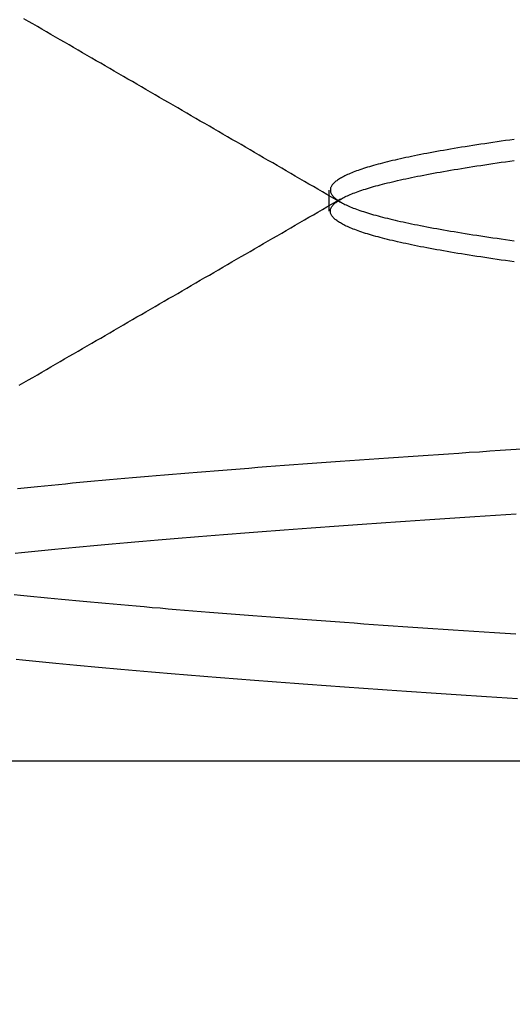
# Model space of a CAD drawing. Extents: x 482 to 1372, y 180 to 1390.
# Drawn here: x 1194 to 1195, y 1318 to 1320 of the extents above; entities that cross this region are included whole.
import ezdxf

# ---------------------------------------------------------------- set-up
doc = ezdxf.new("R2010")
doc.units = 0
doc.header["$LTSCALE"] = 4
doc.linetypes.add('HIDDEN', pattern=[9.525, 6.35, -3.175])
for name, color, linetype in [('AM_3', 2, 'HIDDEN'), ('AM_5', 3, 'CONTINUOUS'), ('OBRYS', 7, 'CONTINUOUS'), ('SKRYTÁ__ISO_', 2, 'HIDDEN'), ('VIDITELNÁ__ISO_', 7, 'CONTINUOUS')]:
    doc.layers.add(name, color=color, linetype=linetype)
doc.styles.get("Standard").update_dxf_attribs({"font": 'simplex.shx', "width": 0.75})
doc.dimstyles.get("Standard").update_dxf_attribs({"dimtxt": 0.18, "dimasz": 0.18, "dimexe": 0.18, "dimexo": 0.0625, "dimgap": 0.09, "dimtad": 0, "dimtih": 1, "dimtoh": 1, "dimzin": 0, "dimcen": 0.09, "dimazin": 3, "dimtfac": 1, "dimtofl": 0, "dimtmove": 0, "dimatfit": 3})

# ---------------------------------------------------------------- blocks, each defined once
blk = doc.blocks.new('A$C4B7440DB')
at = {"layer": 'SKRYTÁ__ISO_'}
blk.add_line((1.1038, 20.917), (1.1462, 20.917), dxfattribs=at)
for points in [[(0.1242, 20.5387, 0), (0.1255, 20.5595, 0), (0.1269, 20.5803, 0), (0.1282, 20.6009, 0), (0.1295, 20.6213, 0), (0.1309, 20.6417, 0), (0.1322, 20.6619, 0), (0.1336, 20.6821, 0), (0.1349, 20.7021, 0), (0.1362, 20.7219, 0), (0.1376, 20.7417, 0), (0.1389, 20.7613, 0), (0.1403, 20.7808, 0), (0.1416, 20.8001, 0), (0.143, 20.8194, 0), (0.1443, 20.8385, 0), (0.1456, 20.8575, 0), (0.147, 20.8763, 0), (0.1483, 20.8951, 0), (0.1497, 20.9137, 0), (0.151, 20.9321, 0), (0.1523, 20.9505, 0), (0.1537, 20.9687, 0), (0.155, 20.9867, 0), (0.1564, 21.0047, 0), (0.1577, 21.0225, 0), (0.1591, 21.0402, 0), (0.1604, 21.0577, 0), (0.1617, 21.0751, 0), (0.1631, 21.0924, 0), (0.1644, 21.1095, 0), (0.1658, 21.1265, 0), (0.1671, 21.1434, 0), (0.1684, 21.1601, 0), (0.1698, 21.1767, 0), (0.1711, 21.1932, 0), (0.1725, 21.2095, 0), (0.1738, 21.2257, 0), (0.1752, 21.2417, 0), (0.1765, 21.2576, 0), (0.1778, 21.2734, 0), (0.1792, 21.289, 0), (0.1805, 21.3045, 0), (0.1819, 21.3198, 0), (0.1832, 21.335, 0), (0.1846, 21.35, 0), (0.1859, 21.3649, 0), (0.1872, 21.3797, 0), (0.1886, 21.3943, 0), (0.1899, 21.4088, 0), (0.1913, 21.4231, 0), (0.1926, 21.4373, 0), (0.1939, 21.4513, 0), (0.1953, 21.4652, 0), (0.1966, 21.4789, 0), (0.198, 21.4925, 0), (0.1993, 21.5059, 0), (0.2007, 21.5192, 0), (0.202, 21.5324, 0), (0.2033, 21.5453, 0)], [(0.4167, 21.5473, 0), (0.418, 21.5343, 0), (0.4194, 21.5212, 0), (0.4207, 21.5079, 0), (0.4221, 21.4945, 0), (0.4234, 21.4809, 0), (0.4247, 21.4672, 0), (0.4261, 21.4533, 0), (0.4274, 21.4393, 0), (0.4288, 21.4252, 0), (0.4301, 21.4108, 0), (0.4315, 21.3964, 0), (0.4328, 21.3818, 0), (0.4341, 21.367, 0), (0.4355, 21.3521, 0), (0.4368, 21.3371, 0), (0.4382, 21.3219, 0), (0.4395, 21.3066, 0), (0.4408, 21.2911, 0), (0.4422, 21.2755, 0), (0.4435, 21.2598, 0), (0.4449, 21.2439, 0), (0.4462, 21.2279, 0), (0.4476, 21.2117, 0), (0.4489, 21.1954, 0), (0.4502, 21.179, 0), (0.4516, 21.1624, 0), (0.4529, 21.1457, 0), (0.4543, 21.1288, 0), (0.4556, 21.1118, 0), (0.4569, 21.0947, 0), (0.4583, 21.0774, 0), (0.4596, 21.06, 0), (0.461, 21.0425, 0), (0.4623, 21.0248, 0), (0.4637, 21.007, 0), (0.465, 20.9891, 0), (0.4663, 20.971, 0), (0.4677, 20.9528, 0), (0.469, 20.9345, 0), (0.4704, 20.9161, 0), (0.4717, 20.8975, 0), (0.473, 20.8788, 0), (0.4744, 20.8599, 0), (0.4757, 20.841, 0), (0.4771, 20.8219, 0), (0.4784, 20.8027, 0), (0.4798, 20.7833, 0), (0.4811, 20.7638, 0), (0.4824, 20.7442, 0), (0.4838, 20.7245, 0), (0.4851, 20.7047, 0), (0.4865, 20.6847, 0), (0.4878, 20.6646, 0), (0.4891, 20.6444, 0), (0.4905, 20.6241, 0), (0.4918, 20.6036, 0), (0.4932, 20.583, 0), (0.4945, 20.5623, 0), (0.4959, 20.5415, 0)], [(0.2542, 20.5423, 0), (0.2555, 20.5635, 0), (0.2569, 20.5846, 0), (0.2583, 20.6056, 0), (0.2597, 20.6265, 0), (0.261, 20.6472, 0), (0.2624, 20.6678, 0), (0.2638, 20.6882, 0), (0.2651, 20.7086, 0), (0.2665, 20.7288, 0), (0.2679, 20.7489, 0), (0.2692, 20.7688, 0), (0.2706, 20.7886, 0), (0.272, 20.8083, 0), (0.2733, 20.8279, 0), (0.2747, 20.8473, 0), (0.2761, 20.8666, 0), (0.2774, 20.8858, 0), (0.2788, 20.9048, 0), (0.2802, 20.9237, 0), (0.2815, 20.9424, 0), (0.2829, 20.9611, 0), (0.2843, 20.9795, 0), (0.2856, 20.9979, 0), (0.287, 21.0161, 0), (0.2884, 21.0342, 0), (0.2898, 21.0521, 0), (0.2911, 21.0699, 0), (0.2925, 21.0876, 0), (0.2939, 21.1051, 0), (0.2952, 21.1224, 0), (0.2966, 21.1397, 0), (0.298, 21.1568, 0), (0.2993, 21.1737, 0), (0.3007, 21.1905, 0), (0.3021, 21.2072, 0), (0.3034, 21.2237, 0), (0.3048, 21.2401, 0), (0.3062, 21.2563, 0), (0.3075, 21.2724, 0), (0.3089, 21.2883, 0), (0.3103, 21.3041, 0), (0.3116, 21.3198, 0), (0.313, 21.3352, 0), (0.3144, 21.3506, 0), (0.3157, 21.3658, 0), (0.3171, 21.3808, 0), (0.3185, 21.3957, 0), (0.3198, 21.4105, 0), (0.3212, 21.4251, 0), (0.3226, 21.4395, 0), (0.324, 21.4538, 0), (0.3253, 21.4679, 0), (0.3267, 21.4819, 0), (0.3281, 21.4957, 0), (0.3294, 21.5094, 0), (0.3308, 21.5229, 0), (0.3322, 21.5362, 0), (0.3335, 21.5494, 0)], [(0.547, 21.5424, 0), (0.5483, 21.5291, 0), (0.5497, 21.5157, 0), (0.5511, 21.5021, 0), (0.5524, 21.4884, 0), (0.5538, 21.4744, 0), (0.5552, 21.4604, 0), (0.5565, 21.4462, 0), (0.5579, 21.4318, 0), (0.5593, 21.4173, 0), (0.5606, 21.4026, 0), (0.562, 21.3878, 0), (0.5634, 21.3728, 0), (0.5647, 21.3577, 0), (0.5661, 21.3424, 0), (0.5675, 21.327, 0), (0.5688, 21.3114, 0), (0.5702, 21.2957, 0), (0.5716, 21.2798, 0), (0.5729, 21.2638, 0), (0.5743, 21.2476, 0), (0.5757, 21.2313, 0), (0.5771, 21.2148, 0), (0.5784, 21.1982, 0), (0.5798, 21.1815, 0), (0.5812, 21.1646, 0), (0.5825, 21.1476, 0), (0.5839, 21.1304, 0), (0.5853, 21.1131, 0), (0.5866, 21.0957, 0), (0.588, 21.0781, 0), (0.5894, 21.0603, 0), (0.5907, 21.0425, 0), (0.5921, 21.0244, 0), (0.5935, 21.0063, 0), (0.5948, 20.988, 0), (0.5962, 20.9696, 0), (0.5976, 20.951, 0), (0.5989, 20.9323, 0), (0.6003, 20.9135, 0), (0.6017, 20.8945, 0), (0.603, 20.8754, 0), (0.6044, 20.8562, 0), (0.6058, 20.8368, 0), (0.6071, 20.8173, 0), (0.6085, 20.7977, 0), (0.6099, 20.7779, 0), (0.6113, 20.7581, 0), (0.6126, 20.738, 0), (0.614, 20.7179, 0), (0.6154, 20.6976, 0), (0.6167, 20.6772, 0), (0.6181, 20.6567, 0), (0.6195, 20.636, 0), (0.6208, 20.6152, 0), (0.6222, 20.5943, 0), (0.6236, 20.5733, 0), (0.6249, 20.5521, 0), (0.6263, 20.5308, 0)], [(0.7543, 21.5389, 0), (0.7596, 21.5298, 0), (0.7648, 21.5207, 0), (0.7701, 21.5116, 0), (0.7754, 21.5025, 0), (0.7806, 21.4935, 0), (0.7859, 21.4844, 0), (0.7912, 21.4753, 0), (0.7964, 21.4662, 0), (0.8017, 21.4571, 0), (0.807, 21.448, 0), (0.8123, 21.439, 0), (0.8175, 21.4299, 0), (0.8228, 21.4208, 0), (0.8281, 21.4117, 0), (0.8333, 21.4026, 0), (0.8386, 21.3935, 0), (0.8439, 21.3844, 0), (0.8491, 21.3754, 0), (0.8544, 21.3663, 0), (0.8597, 21.3572, 0), (0.8649, 21.3481, 0), (0.8702, 21.339, 0), (0.8755, 21.3299, 0), (0.8807, 21.3208, 0), (0.886, 21.3118, 0), (0.8913, 21.3027, 0), (0.8965, 21.2936, 0), (0.9018, 21.2845, 0), (0.9071, 21.2754, 0), (0.9124, 21.2663, 0), (0.9176, 21.2573, 0), (0.9229, 21.2482, 0), (0.9282, 21.2391, 0), (0.9334, 21.23, 0), (0.9387, 21.2209, 0), (0.944, 21.2118, 0), (0.9492, 21.2027, 0), (0.9545, 21.1937, 0), (0.9598, 21.1846, 0), (0.965, 21.1755, 0), (0.9703, 21.1664, 0), (0.9756, 21.1573, 0), (0.9809, 21.1482, 0), (0.9861, 21.1392, 0), (0.9914, 21.1301, 0), (0.9967, 21.121, 0), (1.0019, 21.1119, 0), (1.0072, 21.1028, 0), (1.0125, 21.0937, 0), (1.0177, 21.0847, 0), (1.023, 21.0756, 0), (1.0283, 21.0665, 0), (1.0336, 21.0574, 0), (1.0388, 21.0483, 0), (1.0441, 21.0392, 0), (1.0494, 21.0302, 0), (1.0546, 21.0211, 0), (1.0599, 21.012, 0), (1.0652, 21.0029, 0), (1.0705, 20.9938, 0), (1.0757, 20.9847, 0), (1.081, 20.9757, 0), (1.0863, 20.9666, 0), (1.0915, 20.9575, 0), (1.0968, 20.9484, 0), (1.1021, 20.9393, 0), (1.1074, 20.9302, 0), (1.1126, 20.9212, 0), (1.1179, 20.9121, 0), (1.1232, 20.903, 0), (1.1284, 20.8939, 0)], [(1.1215, 20.8939, 0), (1.1268, 20.903, 0), (1.1321, 20.9121, 0), (1.1374, 20.9212, 0), (1.1426, 20.9302, 0), (1.1479, 20.9393, 0), (1.1532, 20.9484, 0), (1.1584, 20.9575, 0), (1.1637, 20.9666, 0), (1.169, 20.9757, 0), (1.1743, 20.9847, 0), (1.1795, 20.9938, 0), (1.1848, 21.0029, 0), (1.1901, 21.012, 0), (1.1953, 21.0211, 0), (1.2006, 21.0302, 0), (1.2059, 21.0392, 0), (1.2112, 21.0483, 0), (1.2164, 21.0574, 0), (1.2217, 21.0665, 0), (1.227, 21.0756, 0), (1.2322, 21.0847, 0), (1.2375, 21.0937, 0), (1.2428, 21.1028, 0), (1.2481, 21.1119, 0), (1.2533, 21.121, 0), (1.2586, 21.1301, 0), (1.2639, 21.1392, 0), (1.2691, 21.1482, 0), (1.2744, 21.1573, 0), (1.2797, 21.1664, 0), (1.2849, 21.1755, 0), (1.2902, 21.1846, 0), (1.2955, 21.1937, 0), (1.3008, 21.2028, 0), (1.306, 21.2118, 0), (1.3113, 21.2209, 0), (1.3166, 21.23, 0), (1.3218, 21.2391, 0), (1.3271, 21.2482, 0), (1.3324, 21.2573, 0), (1.3376, 21.2663, 0), (1.3429, 21.2754, 0), (1.3482, 21.2845, 0), (1.3535, 21.2936, 0), (1.3587, 21.3027, 0), (1.364, 21.3118, 0), (1.3693, 21.3209, 0), (1.3745, 21.3299, 0), (1.3798, 21.339, 0), (1.3851, 21.3481, 0), (1.3903, 21.3572, 0), (1.3956, 21.3663, 0), (1.4009, 21.3754, 0), (1.4061, 21.3844, 0), (1.4114, 21.3935, 0), (1.4167, 21.4026, 0), (1.4219, 21.4117, 0), (1.4272, 21.4208, 0), (1.4325, 21.4299, 0), (1.4377, 21.439, 0), (1.443, 21.448, 0), (1.4483, 21.4571, 0), (1.4535, 21.4662, 0), (1.4588, 21.4753, 0), (1.4641, 21.4844, 0), (1.4693, 21.4935, 0), (1.4746, 21.5026, 0), (1.4799, 21.5116, 0), (1.4851, 21.5207, 0), (1.4904, 21.5298, 0)], [(1.0021, 20.5455, 0), (1.0033, 20.5542, 0), (1.0045, 20.5628, 0), (1.0057, 20.5713, 0), (1.0069, 20.5798, 0), (1.0082, 20.5881, 0), (1.0094, 20.5963, 0), (1.0106, 20.6044, 0), (1.0118, 20.6125, 0), (1.013, 20.6204, 0), (1.0142, 20.6282, 0), (1.0155, 20.6359, 0), (1.0167, 20.6435, 0), (1.0179, 20.651, 0), (1.0191, 20.6584, 0), (1.0203, 20.6657, 0), (1.0216, 20.673, 0), (1.0228, 20.6801, 0), (1.024, 20.687, 0), (1.0252, 20.6939, 0), (1.0264, 20.7007, 0), (1.0276, 20.7074, 0), (1.0289, 20.714, 0), (1.0301, 20.7204, 0), (1.0313, 20.7268, 0), (1.0325, 20.7331, 0), (1.0337, 20.7392, 0), (1.035, 20.7452, 0), (1.0362, 20.7512, 0), (1.0374, 20.757, 0), (1.0386, 20.7627, 0), (1.0398, 20.7684, 0), (1.0411, 20.7739, 0), (1.0423, 20.7793, 0), (1.0435, 20.7846, 0), (1.0447, 20.7898, 0), (1.0459, 20.7949, 0), (1.0472, 20.7998, 0), (1.0484, 20.8047, 0), (1.0496, 20.8095, 0), (1.0508, 20.8141, 0), (1.052, 20.8187, 0), (1.0533, 20.8232, 0), (1.0545, 20.8275, 0), (1.0557, 20.8317, 0), (1.0569, 20.8359, 0), (1.0581, 20.8399, 0), (1.0593, 20.8438, 0), (1.0606, 20.8476, 0), (1.0618, 20.8513, 0), (1.063, 20.855, 0), (1.0642, 20.8585, 0), (1.0654, 20.8618, 0), (1.0667, 20.8651, 0), (1.0679, 20.8683, 0), (1.0691, 20.8714, 0), (1.0703, 20.8744, 0), (1.0715, 20.8772, 0), (1.0728, 20.88, 0), (1.074, 20.8826, 0), (1.0752, 20.8852, 0), (1.0764, 20.8876, 0), (1.0776, 20.8899, 0), (1.0789, 20.8922, 0), (1.0801, 20.8943, 0), (1.0813, 20.8963, 0), (1.0825, 20.8982, 0), (1.0837, 20.9, 0), (1.0849, 20.9017, 0), (1.0862, 20.9033, 0), (1.0874, 20.9048, 0), (1.0886, 20.9062, 0), (1.0898, 20.9074, 0), (1.091, 20.9086, 0), (1.0922, 20.9097, 0), (1.0935, 20.9106, 0), (1.0947, 20.9115, 0), (1.0959, 20.9122, 0), (1.0971, 20.9128, 0), (1.0983, 20.9134, 0), (1.0996, 20.9138, 0), (1.1008, 20.9141, 0), (1.102, 20.9143, 0), (1.1032, 20.9144, 0), (1.1044, 20.9144, 0), (1.1057, 20.9143, 0), (1.1069, 20.9141, 0), (1.1081, 20.9138, 0), (1.1093, 20.9134, 0), (1.1105, 20.9128, 0), (1.1118, 20.9122, 0), (1.113, 20.9115, 0), (1.1142, 20.9106, 0), (1.1154, 20.9097, 0), (1.1166, 20.9086, 0), (1.1179, 20.9074, 0), (1.1191, 20.9062, 0), (1.1203, 20.9048, 0), (1.1215, 20.9033, 0), (1.1227, 20.9017, 0), (1.1239, 20.9, 0), (1.1252, 20.8982, 0), (1.1264, 20.8963, 0), (1.1276, 20.8943, 0), (1.1288, 20.8922, 0), (1.13, 20.8899, 0), (1.1313, 20.8876, 0), (1.1325, 20.8852, 0), (1.1337, 20.8826, 0), (1.1349, 20.88, 0), (1.1361, 20.8772, 0), (1.1374, 20.8744, 0), (1.1386, 20.8714, 0), (1.1398, 20.8683, 0), (1.141, 20.8651, 0), (1.1422, 20.8618, 0), (1.1435, 20.8585, 0), (1.1447, 20.855, 0), (1.1459, 20.8514, 0), (1.1471, 20.8476, 0), (1.1483, 20.8438, 0), (1.1495, 20.8399, 0), (1.1508, 20.8359, 0), (1.152, 20.8317, 0), (1.1532, 20.8275, 0), (1.1544, 20.8232, 0), (1.1556, 20.8187, 0), (1.1568, 20.8141, 0), (1.1581, 20.8095, 0), (1.1593, 20.8047, 0), (1.1605, 20.7998, 0), (1.1617, 20.7949, 0), (1.1629, 20.7898, 0), (1.1642, 20.7846, 0), (1.1654, 20.7793, 0), (1.1666, 20.7739, 0), (1.1678, 20.7684, 0), (1.169, 20.7627, 0), (1.1703, 20.757, 0), (1.1715, 20.7512, 0), (1.1727, 20.7452, 0), (1.1739, 20.7392, 0), (1.1751, 20.7331, 0), (1.1764, 20.7268, 0), (1.1776, 20.7204, 0), (1.1788, 20.714, 0), (1.18, 20.7074, 0), (1.1812, 20.7007, 0), (1.1825, 20.6939, 0), (1.1837, 20.687, 0), (1.1849, 20.6801, 0), (1.1861, 20.673, 0), (1.1873, 20.6657, 0), (1.1885, 20.6584, 0), (1.1898, 20.651, 0), (1.191, 20.6435, 0), (1.1922, 20.6359, 0), (1.1934, 20.6282, 0), (1.1946, 20.6204, 0), (1.1959, 20.6125, 0), (1.1971, 20.6044, 0), (1.1983, 20.5963, 0), (1.1995, 20.5881, 0), (1.2007, 20.5798, 0), (1.202, 20.5713, 0), (1.2032, 20.5628, 0), (1.2044, 20.5542, 0), (1.2056, 20.5455, 0)], [(1.2479, 20.5455, 0), (1.2467, 20.5542, 0), (1.2455, 20.5628, 0), (1.2443, 20.5713, 0), (1.2431, 20.5798, 0), (1.2418, 20.5881, 0), (1.2406, 20.5963, 0), (1.2394, 20.6044, 0), (1.2382, 20.6124, 0), (1.237, 20.6204, 0), (1.2358, 20.6282, 0), (1.2345, 20.6359, 0), (1.2333, 20.6435, 0), (1.2321, 20.651, 0), (1.2309, 20.6584, 0), (1.2297, 20.6657, 0), (1.2284, 20.673, 0), (1.2272, 20.68, 0), (1.226, 20.687, 0), (1.2248, 20.6939, 0), (1.2236, 20.7007, 0), (1.2224, 20.7074, 0), (1.2211, 20.714, 0), (1.2199, 20.7204, 0), (1.2187, 20.7268, 0), (1.2175, 20.733, 0), (1.2163, 20.7392, 0), (1.215, 20.7452, 0), (1.2138, 20.7512, 0), (1.2126, 20.757, 0), (1.2114, 20.7627, 0), (1.2102, 20.7683, 0), (1.2089, 20.7739, 0), (1.2077, 20.7793, 0), (1.2065, 20.7846, 0), (1.2053, 20.7898, 0), (1.2041, 20.7948, 0), (1.2028, 20.7998, 0), (1.2016, 20.8047, 0), (1.2004, 20.8095, 0), (1.1992, 20.8141, 0), (1.198, 20.8187, 0), (1.1967, 20.8232, 0), (1.1955, 20.8275, 0), (1.1943, 20.8317, 0), (1.1931, 20.8359, 0), (1.1919, 20.8399, 0), (1.1907, 20.8438, 0), (1.1894, 20.8476, 0), (1.1882, 20.8513, 0), (1.187, 20.855, 0), (1.1858, 20.8585, 0), (1.1846, 20.8618, 0), (1.1833, 20.8651, 0), (1.1821, 20.8683, 0), (1.1809, 20.8714, 0), (1.1797, 20.8744, 0), (1.1785, 20.8772, 0), (1.1772, 20.88, 0), (1.176, 20.8826, 0), (1.1748, 20.8852, 0), (1.1736, 20.8876, 0), (1.1724, 20.8899, 0), (1.1711, 20.8922, 0), (1.1699, 20.8943, 0), (1.1687, 20.8963, 0), (1.1675, 20.8982, 0), (1.1663, 20.9, 0), (1.1651, 20.9017, 0), (1.1638, 20.9033, 0), (1.1626, 20.9048, 0), (1.1614, 20.9062, 0), (1.1602, 20.9074, 0), (1.159, 20.9086, 0), (1.1578, 20.9096, 0), (1.1565, 20.9106, 0), (1.1553, 20.9115, 0), (1.1541, 20.9122, 0), (1.1529, 20.9128, 0), (1.1517, 20.9134, 0), (1.1504, 20.9138, 0), (1.1492, 20.9141, 0), (1.148, 20.9143, 0), (1.1468, 20.9144, 0), (1.1456, 20.9144, 0), (1.1443, 20.9143, 0), (1.1431, 20.9141, 0), (1.1419, 20.9138, 0), (1.1407, 20.9134, 0), (1.1395, 20.9128, 0), (1.1382, 20.9122, 0), (1.137, 20.9115, 0), (1.1358, 20.9106, 0), (1.1346, 20.9096, 0), (1.1334, 20.9086, 0), (1.1321, 20.9074, 0), (1.1309, 20.9062, 0), (1.1297, 20.9048, 0), (1.1285, 20.9033, 0), (1.1273, 20.9017, 0), (1.1261, 20.9, 0), (1.1248, 20.8982, 0), (1.1236, 20.8963, 0), (1.1224, 20.8943, 0), (1.1212, 20.8922, 0), (1.12, 20.8899, 0), (1.1187, 20.8876, 0), (1.1175, 20.8852, 0), (1.1163, 20.8826, 0), (1.1151, 20.88, 0), (1.1139, 20.8772, 0), (1.1126, 20.8744, 0), (1.1114, 20.8714, 0), (1.1102, 20.8683, 0), (1.109, 20.8651, 0), (1.1078, 20.8618, 0), (1.1065, 20.8585, 0), (1.1053, 20.855, 0), (1.1041, 20.8513, 0), (1.1029, 20.8476, 0), (1.1017, 20.8438, 0), (1.1005, 20.8399, 0), (1.0992, 20.8359, 0), (1.098, 20.8317, 0), (1.0968, 20.8275, 0), (1.0956, 20.8232, 0), (1.0944, 20.8187, 0), (1.0932, 20.8141, 0), (1.0919, 20.8095, 0), (1.0907, 20.8047, 0), (1.0895, 20.7998, 0), (1.0883, 20.7948, 0), (1.0871, 20.7898, 0), (1.0858, 20.7846, 0), (1.0846, 20.7793, 0), (1.0834, 20.7739, 0), (1.0822, 20.7683, 0), (1.081, 20.7627, 0), (1.0797, 20.757, 0), (1.0785, 20.7512, 0), (1.0773, 20.7452, 0), (1.0761, 20.7392, 0), (1.0749, 20.7331, 0), (1.0736, 20.7268, 0), (1.0724, 20.7204, 0), (1.0712, 20.714, 0), (1.07, 20.7074, 0), (1.0688, 20.7007, 0), (1.0675, 20.6939, 0), (1.0663, 20.687, 0), (1.0651, 20.68, 0), (1.0639, 20.673, 0), (1.0627, 20.6657, 0), (1.0615, 20.6584, 0), (1.0602, 20.651, 0), (1.059, 20.6435, 0), (1.0578, 20.6359, 0), (1.0566, 20.6282, 0), (1.0554, 20.6204, 0), (1.0541, 20.6124, 0), (1.0529, 20.6044, 0), (1.0517, 20.5963, 0), (1.0505, 20.5881, 0), (1.0493, 20.5798, 0), (1.048, 20.5713, 0), (1.0468, 20.5628, 0), (1.0456, 20.5542, 0), (1.0444, 20.5455, 0)]]:
    blk.add_polyline3d(points, dxfattribs=at)
at = {"layer": 'VIDITELNÁ__ISO_'}
blk.add_line((0, 24.5914), (0, 6.3662), dxfattribs=at)
blk = doc.blocks.new('A$C07E735F5')
at = {"layer": 'OBRYS', "rotation": 90}
blk.add_blockref('A$C4B7440DB', (34.368, 71.0436), dxfattribs=at)
blk = doc.blocks.new('*U81')
at = {"layer": 'AM_5', "color": 3, "width": 0.75}
blk.add_text('70', height=17.5, rotation=90, dxfattribs=at).set_placement((1359.9925, 1328.9088))
blk = doc.blocks.new('*D74')
at = {"layer": 'AM_5'}
for p, q in [((944.2646, 1372.2609), (1372.4925, 1372.2609)), ((1367.4925, 1354.7609), (1367.4925, 1319.667)), ((1060.0347, 1302.167), (1372.4925, 1302.167))]:
    blk.add_line(p, q, dxfattribs=at)
for points in [[(1364.5758, 1354.7609), (1370.4091, 1354.7609), (1367.4925, 1372.2609)], [(1364.5758, 1319.667), (1370.4091, 1319.667), (1367.4925, 1302.167)]]:
    blk.add_solid(points, dxfattribs=at)
blk.add_blockref('*U81', (0, 0), dxfattribs=at)

msp = doc.modelspace()

# ---------------------------------------------------------------- block references
at = {"layer": 'AM_3'}
msp.add_blockref('A$C07E735F5', (1180.9452, 1247.5465, -656.45), dxfattribs=at)

# ---------------------------------------------------------------- dimensions: what is measured, and where the dimension line sits
at = {"layer": 'AM_5'}
dim = msp.add_linear_dim(base=(1367.4925, 1302.167, 3.7326), p1=(944.2646, 1372.2609, 3.7326), p2=(1060.0347, 1302.167, -661.1268), angle=90, dimstyle='Standard', override={"dimdec": 0, "dimtp": 0, "dimtm": 0, "dimtfac": 1}, dxfattribs=at)
dim.commit()
dim.dimension.update_dxf_attribs({"geometry": '*D74', "text_midpoint": (1367.4925, 1339.5338, 3.7326), "dimtype": 128})

doc.saveas('drawing.dxf')
